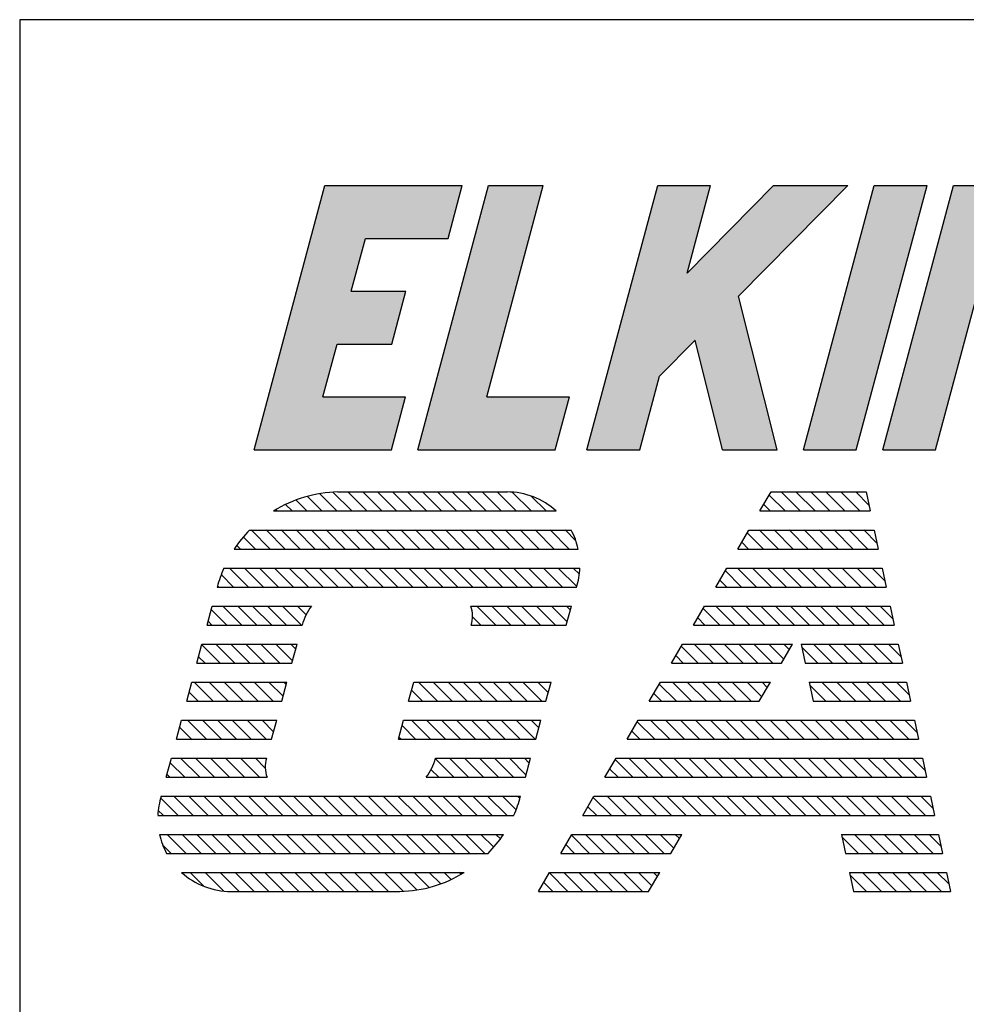
# Model space of a CAD drawing. Units: millimetres. Extents: x -1 to 2013, y -1 to 1413.
# Drawn here: x 1538 to 1649, y 191 to 307 of the extents above; entities that cross this region are included whole.
import ezdxf
from ezdxf.enums import TextEntityAlignment as Align

# ---------------------------------------------------------------- set-up
doc = ezdxf.new("R2010")
doc.units = ezdxf.units.MM
doc.header["$LTSCALE"] = 25
doc.layers.add('BORDER', color=1, linetype='Continuous')
doc.styles.add('TITLE', font='SIMPLEX.shx')

# ---------------------------------------------------------------- blocks, each defined once
blk = doc.blocks.new('*X2')
at = {"color": 0}
for p, q in [((122.611, 88.107), (121.711, 89.007)), ((123.318, 88.107), (122.418, 89.007)), ((124.026, 88.107), (123.126, 89.007)), ((124.733, 88.107), (123.833, 89.007)), ((125.44, 88.107), (124.54, 89.007)), ((125.869, 88.384), (125.247, 89.007)), ((121.904, 88.107), (121.152, 88.859)), ((121.197, 88.107), (120.892, 88.412)), ((121.583, 86.307), (120.683, 87.207)), ((122.29, 86.307), (121.39, 87.207)), ((122.997, 86.307), (122.097, 87.207)), ((123.704, 86.307), (122.804, 87.207)), ((124.411, 86.307), (123.511, 87.207)), ((125.118, 86.307), (124.218, 87.207)), ((125.826, 86.307), (124.926, 87.207)), ((126.249, 86.59), (125.633, 87.207)), ((120.876, 86.307), (120.111, 87.071)), ((120.169, 86.307), (119.851, 86.624)), ((119.847, 84.507), (119.071, 85.283)), ((120.554, 84.507), (119.654, 85.407)), ((121.262, 84.507), (120.362, 85.407)), ((121.969, 84.507), (121.069, 85.407)), ((122.676, 84.507), (121.776, 85.407)), ((123.383, 84.507), (122.483, 85.407)), ((124.09, 84.507), (123.19, 85.407)), ((124.797, 84.507), (123.897, 85.407)), ((125.504, 84.507), (124.604, 85.407)), ((126.211, 84.507), (125.311, 85.407)), ((126.629, 84.796), (126.018, 85.407)), ((119.14, 84.507), (118.81, 84.836)), ((118.819, 82.707), (118.03, 83.495)), ((119.526, 82.707), (118.626, 83.607)), ((120.233, 82.707), (119.333, 83.607)), ((120.94, 82.707), (120.04, 83.607)), ((121.647, 82.707), (120.747, 83.607)), ((122.354, 82.707), (121.454, 83.607)), ((123.062, 82.707), (122.162, 83.607)), ((123.769, 82.707), (122.869, 83.607)), ((124.476, 82.707), (123.576, 83.607)), ((125.183, 82.707), (124.283, 83.607)), ((125.89, 82.707), (124.99, 83.607)), ((126.597, 82.707), (125.697, 83.607)), ((127.008, 83.002), (126.404, 83.607)), ((118.112, 82.707), (117.77, 83.048)), ((117.79, 80.907), (116.99, 81.707)), ((118.498, 80.907), (117.598, 81.807)), ((119.205, 80.907), (118.305, 81.807)), ((119.912, 80.907), (119.012, 81.807)), ((120.619, 80.907), (119.719, 81.807)), ((121.326, 80.907), (120.426, 81.807)), ((121.842, 81.098), (121.133, 81.807)), ((122.102, 81.545), (121.84, 81.807)), ((123.447, 80.907), (122.692, 81.661)), ((124.154, 80.907), (123.254, 81.807)), ((124.862, 80.907), (123.962, 81.807)), ((125.569, 80.907), (124.669, 81.807)), ((126.276, 80.907), (125.376, 81.807)), ((126.983, 80.907), (126.083, 81.807)), ((127.388, 81.208), (126.79, 81.807)), ((117.083, 80.907), (116.729, 81.261)), ((116.762, 79.107), (115.949, 79.92)), ((117.469, 79.107), (116.569, 80.007)), ((118.176, 79.107), (117.276, 80.007)), ((118.883, 79.107), (117.983, 80.007)), ((119.59, 79.107), (118.69, 80.007)), ((120.298, 79.107), (119.398, 80.007)), ((120.801, 79.31), (120.105, 80.007)), ((121.061, 79.757), (120.812, 80.007)), ((123.833, 79.107), (123.072, 79.868)), ((124.54, 79.107), (123.64, 80.007)), ((125.247, 79.107), (124.347, 80.007)), ((125.954, 79.107), (125.054, 80.007)), ((126.662, 79.107), (125.762, 80.007)), ((127.369, 79.107), (126.469, 80.007)), ((127.768, 79.415), (127.176, 80.007)), ((116.055, 79.107), (115.689, 79.473)), ((115.734, 77.307), (114.908, 78.132)), ((116.441, 77.307), (115.541, 78.207)), ((117.148, 77.307), (116.248, 78.207)), ((117.855, 77.307), (116.955, 78.207)), ((118.562, 77.307), (117.662, 78.207)), ((119.269, 77.307), (118.369, 78.207)), ((119.976, 77.307), (119.076, 78.207)), ((120.683, 77.307), (119.783, 78.207)), ((121.39, 77.307), (120.49, 78.207)), ((122.098, 77.307), (121.198, 78.207)), ((122.805, 77.307), (121.905, 78.207)), ((123.512, 77.307), (122.612, 78.207)), ((124.219, 77.307), (123.319, 78.207)), ((124.926, 77.307), (124.026, 78.207)), ((125.633, 77.307), (124.733, 78.207)), ((126.34, 77.307), (125.44, 78.207)), ((127.047, 77.307), (126.147, 78.207)), ((127.754, 77.307), (126.854, 78.207)), ((128.147, 77.621), (127.562, 78.207)), ((115.027, 77.307), (114.648, 77.685)), ((115.412, 75.507), (114.512, 76.407)), ((116.119, 75.507), (115.219, 76.407)), ((116.827, 75.507), (115.927, 76.407)), ((117.534, 75.507), (116.634, 76.407)), ((118.241, 75.507), (117.341, 76.407)), ((118.948, 75.507), (118.048, 76.407)), ((119.655, 75.507), (118.755, 76.407)), ((120.362, 75.507), (119.462, 76.407)), ((121.069, 75.507), (120.169, 76.407)), ((121.776, 75.507), (120.876, 76.407)), ((122.483, 75.507), (121.583, 76.407)), ((123.19, 75.507), (122.29, 76.407)), ((123.898, 75.507), (122.998, 76.407)), ((124.605, 75.507), (123.705, 76.407)), ((125.312, 75.507), (124.412, 76.407)), ((126.019, 75.507), (125.119, 76.407)), ((126.726, 75.507), (125.826, 76.407)), ((127.433, 75.507), (126.533, 76.407)), ((128.14, 75.507), (127.24, 76.407)), ((128.527, 75.827), (127.947, 76.407)), ((114.705, 75.507), (113.868, 76.344)), ((113.998, 75.507), (113.608, 75.897)), ((113.677, 73.707), (112.827, 74.556)), ((114.384, 73.707), (113.484, 74.607)), ((115.091, 73.707), (114.191, 74.607)), ((115.798, 73.707), (114.898, 74.607)), ((116.505, 73.707), (115.605, 74.607)), ((117.212, 73.707), (116.312, 74.607)), ((117.919, 73.707), (117.019, 74.607)), ((118.627, 73.707), (117.727, 74.607)), ((119.334, 73.707), (118.434, 74.607)), ((120.041, 73.707), (119.141, 74.607)), ((120.748, 73.707), (119.848, 74.607)), ((121.455, 73.707), (120.555, 74.607)), ((122.162, 73.707), (121.262, 74.607)), ((122.869, 73.707), (121.969, 74.607)), ((123.576, 73.707), (122.676, 74.607)), ((124.283, 73.707), (123.383, 74.607)), ((124.99, 73.707), (124.09, 74.607)), ((125.698, 73.707), (124.798, 74.607)), ((126.405, 73.707), (125.505, 74.607)), ((127.112, 73.707), (126.212, 74.607)), ((127.819, 73.707), (126.919, 74.607)), ((128.526, 73.707), (127.626, 74.607)), ((128.907, 74.033), (128.333, 74.607)), ((112.97, 73.707), (112.567, 74.109)), ((112.648, 71.907), (111.787, 72.768)), ((113.355, 71.907), (112.455, 72.807)), ((114.063, 71.907), (113.163, 72.807)), ((114.77, 71.907), (113.87, 72.807)), ((115.477, 71.907), (114.577, 72.807)), ((116.184, 71.907), (115.284, 72.807)), ((116.639, 72.159), (115.991, 72.807)), ((116.899, 72.606), (116.698, 72.807)), ((125.376, 71.907), (124.591, 72.692)), ((126.083, 71.907), (125.183, 72.807)), ((126.79, 71.907), (125.89, 72.807)), ((127.498, 71.907), (126.598, 72.807)), ((128.205, 71.907), (127.305, 72.807)), ((128.912, 71.907), (128.012, 72.807)), ((129.286, 72.239), (128.719, 72.807)), ((111.941, 71.907), (111.527, 72.321)), ((111.62, 70.107), (110.746, 70.98)), ((112.327, 70.107), (111.427, 71.007)), ((113.034, 70.107), (112.134, 71.007)), ((113.741, 70.107), (112.841, 71.007)), ((114.448, 70.107), (113.548, 71.007)), ((115.155, 70.107), (114.255, 71.007)), ((115.598, 70.371), (114.963, 71.007)), ((115.858, 70.818), (115.67, 71.007)), ((125.762, 70.107), (124.97, 70.898)), ((126.469, 70.107), (125.569, 71.007)), ((127.176, 70.107), (126.276, 71.007)), ((127.883, 70.107), (126.983, 71.007)), ((128.59, 70.107), (127.69, 71.007)), ((129.298, 70.107), (128.398, 71.007)), ((129.666, 70.445), (129.105, 71.007)), ((110.913, 70.107), (110.486, 70.533))]:
    blk.add_line(p, q, dxfattribs=at)
blk = doc.blocks.new('*X1')
at = {"color": 0}
for p, q in [((101.398, 88.107), (100.507, 88.998)), ((102.105, 88.107), (101.205, 89.007)), ((102.812, 88.107), (101.912, 89.007)), ((103.519, 88.107), (102.619, 89.007)), ((104.227, 88.107), (103.327, 89.007)), ((104.934, 88.107), (104.034, 89.007)), ((105.641, 88.107), (104.741, 89.007)), ((106.348, 88.107), (105.448, 89.007)), ((107.055, 88.107), (106.155, 89.007)), ((107.762, 88.107), (106.862, 89.007)), ((108.469, 88.107), (107.569, 89.007)), ((109.176, 88.107), (108.276, 89.007)), ((109.883, 88.107), (108.992, 88.998)), ((99.277, 88.107), (98.754, 88.629)), ((99.984, 88.107), (99.29, 88.8)), ((100.691, 88.107), (99.871, 88.927)), ((110.59, 88.107), (109.882, 88.815)), ((97.863, 88.107), (97.797, 88.172)), ((98.57, 88.107), (98.258, 88.418)), ((97.541, 86.307), (96.641, 87.207)), ((98.248, 86.307), (97.348, 87.207)), ((98.955, 86.307), (98.055, 87.207)), ((99.663, 86.307), (98.763, 87.207)), ((100.37, 86.307), (99.47, 87.207)), ((101.077, 86.307), (100.177, 87.207)), ((101.784, 86.307), (100.884, 87.207)), ((102.491, 86.307), (101.591, 87.207)), ((103.198, 86.307), (102.298, 87.207)), ((103.905, 86.307), (103.005, 87.207)), ((104.612, 86.307), (103.712, 87.207)), ((105.319, 86.307), (104.419, 87.207)), ((106.027, 86.307), (105.127, 87.207)), ((106.734, 86.307), (105.834, 87.207)), ((107.441, 86.307), (106.541, 87.207)), ((108.148, 86.307), (107.248, 87.207)), ((108.855, 86.307), (107.955, 87.207)), ((109.562, 86.307), (108.662, 87.207)), ((110.269, 86.307), (109.369, 87.207)), ((110.976, 86.307), (110.076, 87.207)), ((111.683, 86.307), (110.783, 87.207)), ((112.005, 86.692), (111.49, 87.207)), ((96.834, 86.307), (96.263, 86.878)), ((96.127, 86.307), (95.953, 86.48)), ((96.513, 84.507), (95.613, 85.407)), ((97.22, 84.507), (96.32, 85.407)), ((97.927, 84.507), (97.027, 85.407)), ((98.634, 84.507), (97.734, 85.407)), ((99.341, 84.507), (98.441, 85.407)), ((100.048, 84.507), (99.148, 85.407)), ((100.755, 84.507), (99.855, 85.407)), ((101.463, 84.507), (100.563, 85.407)), ((102.17, 84.507), (101.27, 85.407)), ((102.877, 84.507), (101.977, 85.407)), ((103.584, 84.507), (102.684, 85.407)), ((104.291, 84.507), (103.391, 85.407)), ((104.998, 84.507), (104.098, 85.407)), ((105.705, 84.507), (104.805, 85.407)), ((106.412, 84.507), (105.512, 85.407)), ((107.119, 84.507), (106.219, 85.407)), ((107.827, 84.507), (106.927, 85.407)), ((108.534, 84.507), (107.634, 85.407)), ((109.241, 84.507), (108.341, 85.407)), ((109.948, 84.507), (109.048, 85.407)), ((110.655, 84.507), (109.755, 85.407)), ((111.362, 84.507), (110.462, 85.407)), ((112.041, 84.535), (111.169, 85.407)), ((112.168, 85.115), (111.876, 85.407)), ((95.806, 84.507), (95.218, 85.095)), ((95.099, 84.507), (95.046, 84.559)), ((95.484, 82.707), (94.747, 83.444)), ((96.191, 82.707), (95.291, 83.607)), ((96.899, 82.707), (95.999, 83.607)), ((97.606, 82.707), (96.706, 83.607)), ((98.313, 82.707), (97.413, 83.607)), ((99.02, 82.707), (98.12, 83.607)), ((99.233, 83.2), (98.827, 83.607)), ((108.212, 82.707), (107.312, 83.607)), ((108.919, 82.707), (108.019, 83.607)), ((109.627, 82.707), (108.727, 83.607)), ((110.334, 82.707), (109.434, 83.607)), ((111.041, 82.707), (110.141, 83.607)), ((111.591, 82.863), (110.848, 83.607)), ((111.741, 83.421), (111.555, 83.607)), ((107.505, 82.707), (107.112, 83.099)), ((94.777, 82.707), (94.598, 82.886)), ((95.163, 80.907), (94.299, 81.771)), ((95.87, 80.907), (94.97, 81.807)), ((96.577, 80.907), (95.677, 81.807)), ((97.284, 80.907), (96.384, 81.807)), ((97.991, 80.907), (97.091, 81.807)), ((98.595, 81.01), (97.799, 81.807)), ((98.744, 81.568), (98.506, 81.807)), ((94.456, 80.907), (94.149, 81.213)), ((94.842, 79.107), (93.942, 80.007)), ((95.549, 79.107), (94.649, 80.007)), ((96.256, 79.107), (95.356, 80.007)), ((96.963, 79.107), (96.063, 80.007)), ((97.67, 79.107), (96.77, 80.007)), ((98.147, 79.337), (97.477, 80.007)), ((98.296, 79.895), (98.184, 80.007)), ((105.448, 79.107), (104.548, 80.007)), ((106.155, 79.107), (105.255, 80.007)), ((106.863, 79.107), (105.963, 80.007)), ((107.57, 79.107), (106.67, 80.007)), ((108.277, 79.107), (107.377, 80.007)), ((108.984, 79.107), (108.084, 80.007)), ((109.691, 79.107), (108.791, 80.007)), ((110.398, 79.107), (109.498, 80.007)), ((110.695, 79.517), (110.205, 80.007)), ((94.135, 79.107), (93.701, 79.54)), ((104.741, 79.107), (104.224, 79.624)), ((93.813, 77.307), (93.253, 77.867)), ((94.52, 77.307), (93.62, 78.207)), ((95.228, 77.307), (94.328, 78.207)), ((95.935, 77.307), (95.035, 78.207)), ((96.642, 77.307), (95.742, 78.207)), ((97.349, 77.307), (96.449, 78.207)), ((97.698, 77.664), (97.156, 78.207)), ((104.42, 77.307), (103.775, 77.951)), ((105.127, 77.307), (104.227, 78.207)), ((105.834, 77.307), (104.934, 78.207)), ((106.541, 77.307), (105.641, 78.207)), ((107.248, 77.307), (106.348, 78.207)), ((107.955, 77.307), (107.055, 78.207)), ((108.663, 77.307), (107.763, 78.207)), ((109.37, 77.307), (108.47, 78.207)), ((110.077, 77.307), (109.177, 78.207)), ((110.247, 77.844), (109.884, 78.207)), ((103.713, 77.307), (103.626, 77.393)), ((93.106, 77.307), (93.103, 77.309)), ((94.199, 75.507), (93.299, 76.407)), ((94.906, 75.507), (94.006, 76.407)), ((95.613, 75.507), (94.713, 76.407)), ((96.32, 75.507), (95.42, 76.407)), ((97.028, 75.507), (96.128, 76.407)), ((97.3, 75.942), (96.835, 76.407)), ((106.927, 75.507), (106.027, 76.407)), ((107.634, 75.507), (106.734, 76.407)), ((108.341, 75.507), (107.441, 76.407)), ((109.048, 75.507), (108.148, 76.407)), ((109.649, 75.613), (108.855, 76.407)), ((109.798, 76.171), (109.563, 76.407)), ((93.492, 75.507), (92.805, 76.194)), ((106.22, 75.507), (105.353, 76.373)), ((92.785, 75.507), (92.655, 75.636)), ((105.513, 75.507), (105.154, 75.866)), ((93.878, 73.707), (92.978, 74.607)), ((94.585, 73.707), (93.685, 74.607)), ((95.292, 73.707), (94.392, 74.607)), ((95.999, 73.707), (95.099, 74.607)), ((96.706, 73.707), (95.806, 74.607)), ((97.413, 73.707), (96.513, 74.607)), ((98.12, 73.707), (97.22, 74.607)), ((98.828, 73.707), (97.928, 74.607)), ((99.535, 73.707), (98.635, 74.607)), ((100.242, 73.707), (99.342, 74.607)), ((100.949, 73.707), (100.049, 74.607)), ((101.656, 73.707), (100.756, 74.607)), ((102.363, 73.707), (101.463, 74.607)), ((103.07, 73.707), (102.17, 74.607)), ((103.777, 73.707), (102.877, 74.607)), ((104.484, 73.707), (103.584, 74.607)), ((105.191, 73.707), (104.291, 74.607)), ((105.899, 73.707), (104.999, 74.607)), ((106.606, 73.707), (105.706, 74.607)), ((107.313, 73.707), (106.413, 74.607)), ((108.02, 73.707), (107.12, 74.607)), ((108.727, 73.707), (107.827, 74.607)), ((109.174, 73.967), (108.534, 74.607)), ((109.35, 74.498), (109.241, 74.607)), ((93.171, 73.707), (92.354, 74.524)), ((92.464, 73.707), (92.236, 73.935)), ((93.556, 71.907), (92.656, 72.807)), ((94.264, 71.907), (93.364, 72.807)), ((94.971, 71.907), (94.071, 72.807)), ((95.678, 71.907), (94.778, 72.807)), ((96.385, 71.907), (95.485, 72.807)), ((97.092, 71.907), (96.192, 72.807)), ((97.799, 71.907), (96.899, 72.807)), ((98.506, 71.907), (97.606, 72.807)), ((99.213, 71.907), (98.313, 72.807)), ((99.92, 71.907), (99.02, 72.807)), ((100.628, 71.907), (99.728, 72.807)), ((101.335, 71.907), (100.435, 72.807)), ((102.042, 71.907), (101.142, 72.807)), ((102.749, 71.907), (101.849, 72.807)), ((103.456, 71.907), (102.556, 72.807)), ((104.163, 71.907), (103.263, 72.807)), ((104.87, 71.907), (103.97, 72.807)), ((105.577, 71.907), (104.677, 72.807)), ((106.284, 71.907), (105.384, 72.807)), ((106.991, 71.907), (106.091, 72.807)), ((107.699, 71.907), (106.799, 72.807)), ((108.116, 72.197), (107.506, 72.807)), ((108.428, 72.591), (108.213, 72.807)), ((92.849, 71.907), (92.447, 72.309)), ((94.417, 70.339), (93.749, 71.007)), ((95.342, 70.121), (94.456, 71.007)), ((96.064, 70.107), (95.164, 71.007)), ((96.771, 70.107), (95.871, 71.007)), ((97.478, 70.107), (96.578, 71.007)), ((98.185, 70.107), (97.285, 71.007)), ((98.892, 70.107), (97.992, 71.007)), ((99.599, 70.107), (98.699, 71.007)), ((100.306, 70.107), (99.406, 71.007)), ((101.013, 70.107), (100.113, 71.007)), ((101.72, 70.107), (100.82, 71.007)), ((102.428, 70.107), (101.528, 71.007)), ((103.135, 70.107), (102.235, 71.007)), ((103.836, 70.112), (102.942, 71.007)), ((104.479, 70.177), (103.649, 71.007)), ((105.065, 70.298), (104.356, 71.007)), ((105.605, 70.465), (105.063, 71.007)), ((106.105, 70.672), (105.77, 71.007)), ((106.569, 70.915), (106.477, 71.007))]:
    blk.add_line(p, q, dxfattribs=at)
blk = doc.blocks.new('EGa1')
at = {"layer": 'BORDER'}
for p, q in [((805, 122.815), (615, 122.815)), ((615, 122.815), (615, 0))]:
    blk.add_line(p, q, dxfattribs=at)
at = {"layer": 'BORDER', "color": 9}
for p, q in [((626.092, 102.469), (629.442, 114.969)), ((629.442, 114.969), (635.942, 114.969)), ((633.842, 102.469), (637.192, 114.969)), ((635.272, 112.469), (635.942, 114.969)), ((637.1, 104.969), (639.78, 114.969)), ((637.192, 114.969), (639.78, 114.969)), ((641.842, 102.469), (645.192, 114.969)), ((645.192, 114.969), (647.692, 114.969)), ((650.677, 114.969), (646.581, 110.822)), ((646.581, 110.822), (647.692, 114.969)), ((654.192, 114.969), (649.013, 109.727)), ((650.677, 114.969), (654.192, 114.969)), ((652.092, 102.469), (655.442, 114.969)), ((654.592, 102.469), (657.942, 114.969)), ((655.442, 114.969), (657.942, 114.969)), ((655.842, 102.469), (659.192, 114.969)), ((659.192, 114.969), (661.692, 114.969)), ((630.69, 109.969), (631.36, 112.469)), ((631.36, 112.469), (635.272, 112.469)), ((630.69, 109.969), (633.278, 109.969)), ((632.608, 107.469), (633.278, 109.969)), ((658.342, 102.469), (660.403, 110.162)), ((650.842, 102.469), (649.013, 109.727)), ((646.959, 107.648), (645.273, 105.942)), ((648.264, 102.469), (646.959, 107.648)), ((629.35, 104.969), (630.02, 107.469)), ((630.02, 107.469), (632.608, 107.469)), ((644.342, 102.469), (645.273, 105.942)), ((629.35, 104.969), (633.262, 104.969)), ((632.592, 102.469), (633.262, 104.969)), ((637.1, 104.969), (641.012, 104.969)), ((640.342, 102.469), (641.012, 104.969)), ((626.092, 102.469), (632.592, 102.469)), ((633.842, 102.469), (640.342, 102.469)), ((641.842, 102.469), (644.342, 102.469)), ((648.264, 102.469), (650.842, 102.469)), ((652.092, 102.469), (654.592, 102.469)), ((655.842, 102.469), (658.342, 102.469))]:
    blk.add_line(p, q, dxfattribs=at)
at = {"layer": 'BORDER', "color": 4}
for p, q in [((630.056, 100.469), (638.08, 100.469)), ((650.033, 99.569), (650.556, 100.469)), ((650.556, 100.469), (655.056, 100.469)), ((655.056, 100.469), (655.247, 99.569)), ((627.007, 99.569), (640.391, 99.569)), ((650.033, 99.569), (655.247, 99.569)), ((625.881, 98.669), (641.096, 98.669)), ((648.985, 97.769), (649.509, 98.669)), ((649.509, 98.669), (655.437, 98.669)), ((655.437, 98.669), (655.628, 97.769)), ((625.153, 97.769), (641.433, 97.769)), ((648.985, 97.769), (655.628, 97.769)), ((624.663, 96.869), (641.512, 96.869)), ((647.937, 95.969), (648.461, 96.869)), ((648.461, 96.869), (655.818, 96.869)), ((655.818, 96.869), (656.009, 95.969)), ((624.351, 95.969), (641.351, 95.969)), ((647.937, 95.969), (656.009, 95.969)), ((623.868, 94.169), (624.109, 95.069)), ((624.109, 95.069), (628.812, 95.069)), ((636.343, 95.069), (641.109, 95.069)), ((640.868, 94.169), (641.109, 95.069)), ((646.89, 94.169), (647.414, 95.069)), ((647.414, 95.069), (656.199, 95.069)), ((656.199, 95.069), (656.39, 94.169)), ((623.868, 94.169), (628.368, 94.169)), ((636.368, 94.169), (640.868, 94.169)), ((646.89, 94.169), (656.39, 94.169)), ((623.386, 92.369), (623.627, 93.269)), ((623.627, 93.269), (628.127, 93.269)), ((627.886, 92.369), (628.127, 93.269)), ((645.842, 92.369), (646.366, 93.269)), ((646.366, 93.269), (651.573, 93.269)), ((651.049, 92.369), (651.573, 93.269)), ((651.981, 93.269), (656.58, 93.269)), ((651.981, 93.269), (652.171, 92.369)), ((656.58, 93.269), (656.771, 92.369)), ((623.386, 92.369), (627.886, 92.369)), ((645.842, 92.369), (651.049, 92.369)), ((652.171, 92.369), (656.771, 92.369)), ((622.904, 90.569), (623.145, 91.469)), ((623.145, 91.469), (627.645, 91.469)), ((627.404, 90.569), (627.645, 91.469)), ((633.404, 90.569), (633.645, 91.469)), ((633.645, 91.469), (640.145, 91.469)), ((639.904, 90.569), (640.145, 91.469)), ((644.794, 90.569), (645.318, 91.469)), ((645.318, 91.469), (650.525, 91.469)), ((650.001, 90.569), (650.525, 91.469)), ((652.361, 91.469), (656.961, 91.469)), ((652.361, 91.469), (652.552, 90.569)), ((656.961, 91.469), (657.152, 90.569)), ((622.904, 90.569), (627.404, 90.569)), ((633.404, 90.569), (639.904, 90.569)), ((644.794, 90.569), (650.001, 90.569)), ((652.552, 90.569), (657.152, 90.569)), ((622.421, 88.769), (622.663, 89.669)), ((622.663, 89.669), (627.163, 89.669)), ((626.921, 88.769), (627.163, 89.669)), ((632.921, 88.769), (633.163, 89.669)), ((633.163, 89.669), (639.663, 89.669)), ((639.421, 88.769), (639.663, 89.669)), ((643.747, 88.769), (644.271, 89.669)), ((644.271, 89.669), (657.342, 89.669)), ((657.342, 89.669), (657.533, 88.769)), ((622.421, 88.769), (626.921, 88.769)), ((632.921, 88.769), (639.421, 88.769)), ((643.747, 88.769), (657.533, 88.769)), ((621.939, 86.969), (622.18, 87.869)), ((622.18, 87.869), (626.68, 87.869)), ((634.68, 87.869), (639.18, 87.869)), ((638.939, 86.969), (639.18, 87.869)), ((642.699, 86.969), (643.223, 87.869)), ((643.223, 87.869), (657.723, 87.869)), ((657.723, 87.869), (657.914, 86.969)), ((621.939, 86.969), (626.706, 86.969)), ((634.237, 86.969), (638.939, 86.969)), ((642.699, 86.969), (657.914, 86.969)), ((621.698, 86.069), (638.698, 86.069)), ((641.652, 85.169), (642.175, 86.069)), ((642.175, 86.069), (658.104, 86.069)), ((658.104, 86.069), (658.294, 85.169)), ((621.537, 85.169), (638.386, 85.169)), ((641.652, 85.169), (658.294, 85.169)), ((621.615, 84.269), (637.896, 84.269)), ((640.604, 83.369), (641.128, 84.269)), ((641.128, 84.269), (646.334, 84.269)), ((645.811, 83.369), (646.334, 84.269)), ((653.885, 84.269), (658.485, 84.269)), ((653.885, 84.269), (654.076, 83.369)), ((658.485, 84.269), (658.675, 83.369)), ((621.952, 83.369), (637.168, 83.369)), ((640.604, 83.369), (645.811, 83.369)), ((654.076, 83.369), (658.675, 83.369)), ((622.658, 82.469), (636.042, 82.469)), ((639.556, 81.569), (640.08, 82.469)), ((640.08, 82.469), (645.287, 82.469)), ((644.763, 81.569), (645.287, 82.469)), ((654.266, 82.469), (658.866, 82.469)), ((654.266, 82.469), (654.457, 81.569)), ((658.866, 82.469), (659.056, 81.569)), ((624.969, 81.569), (632.992, 81.569)), ((639.556, 81.569), (644.763, 81.569)), ((654.457, 81.569), (659.056, 81.569))]:
    blk.add_line(p, q, dxfattribs=at)
for centre, radius, start, end in [((630.175, 94.452), 6.019, 91.1265, 121.7592), ((638.068, 97.022), 3.447, 47.6395, 90.193), ((630.175, 94.452), 6.019, 135.5145, 146.5513), ((638.068, 97.022), 3.447, 12.5194, 28.5447), ((630.175, 94.452), 6.019, 156.3185, 165.3974), ((638.068, 97.022), 3.447, 342.219, 357.4607), ((630.674, 93.593), 2.376, 141.5953, 165.9675), ((635.044, 94.582), 1.387, 342.6917, 20.563), ((628.005, 87.457), 1.387, 162.6917, 200.563), ((632.375, 88.445), 2.376, 321.5953, 345.9675), ((624.981, 85.017), 3.447, 162.219, 177.4607), ((632.874, 87.587), 6.019, 336.3185, 345.3974), ((624.981, 85.017), 3.447, 192.5194, 208.5447), ((632.874, 87.587), 6.019, 315.5145, 326.5513), ((624.981, 85.017), 3.447, 227.6395, 270.193), ((632.874, 87.587), 6.019, 271.1265, 301.7592)]:
    blk.add_arc(centre, radius, start, end, dxfattribs=at)
at = {"layer": 'BORDER', "color": 9}
for points in [[(629.442, 114.969), (631.36, 112.469), (626.092, 102.469), (629.35, 104.969)], [(629.442, 114.969), (635.942, 114.969), (631.36, 112.469), (635.272, 112.469)], [(637.192, 114.969), (639.78, 114.969), (633.842, 102.469), (637.1, 104.969)], [(645.192, 114.969), (647.692, 114.969), (641.842, 102.469), (644.342, 102.469)], [(645.273, 105.942), (646.581, 110.822), (654.192, 114.969), (650.677, 114.969)], [(655.442, 114.969), (657.942, 114.969), (652.092, 102.469), (654.592, 102.469)], [(659.192, 114.969), (661.692, 114.969), (655.842, 102.469), (658.342, 102.469)], [(630.02, 107.469), (630.69, 109.969), (632.608, 107.469), (633.278, 109.969)], [(648.264, 102.469), (650.842, 102.469), (646.959, 107.648), (649.013, 109.727)], [(626.092, 102.469), (629.35, 104.969), (632.592, 102.469), (633.262, 104.969)], [(633.842, 102.469), (637.1, 104.969), (640.342, 102.469), (641.012, 104.969)]]:
    blk.add_solid(points, dxfattribs=at)
at = {"layer": 'BORDER', "color": 4}
for name in ['*X1', '*X2']:
    blk.add_blockref(name, (529.319, 11.463), dxfattribs=at)
at = {"layer": 'BORDER', "color": 3, "style": 'TITLE'}
for tag, height, p in [('DRN', 2.5, (648.75, 71.5)), ('DATE', 3.5, (644.445, 56)), ('SCALE', 3.5, (648.853, 43.75)), ('APPD', 3.5, (681.609, 19.279)), ('WORK', 3.5, (681.609, 6.5))]:
    blk.add_attdef(tag, text='', height=height, dxfattribs=at).set_placement(p, align=Align.MIDDLE)
at = {"layer": 'BORDER', "color": 6, "style": 'TITLE'}
for tag, p in [('CUST1', (737.5, 62.5)), ('CUST2', (737.5, 54.5)), ('PROJ1', (737.5, 37.5)), ('PROJ2', (737.5, 29.5))]:
    blk.add_attdef(tag, text='', height=5, dxfattribs=at).set_placement(p, align=Align.MIDDLE)
at = {"layer": 'BORDER', "color": 1, "style": 'TITLE'}
blk.add_attdef('NUMBER', text='', height=7, dxfattribs=at).set_placement((755, 8.923), align=Align.MIDDLE)

msp = doc.modelspace()

# ---------------------------------------------------------------- block references
at = {"xscale": 2.5, "yscale": 2.5, "zscale": 2.5}
msp.add_blockref('EGa1', (0, 0), dxfattribs=at)

doc.saveas('drawing.dxf')
